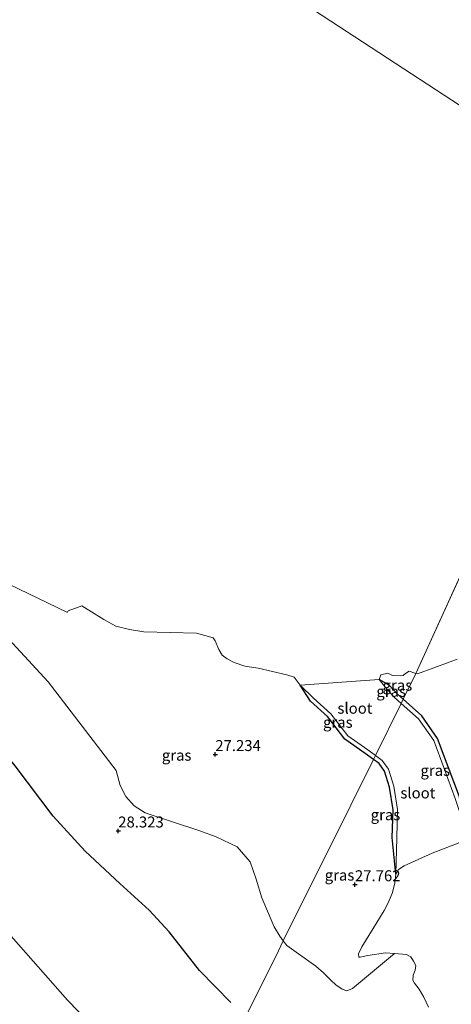
# Model space of a CAD drawing. Units: metres. Extents: x 180487 to 186016, y 337499 to 343753.
# Drawn here: x 181253 to 181351, y 337733 to 337958 of the extents above; entities that cross this region are included whole.
import ezdxf
from ezdxf.enums import TextEntityAlignment as Align

# ---------------------------------------------------------------- set-up
doc = ezdxf.new("R2010")
doc.units = ezdxf.units.M
doc.layers.get('0').update_dxf_attribs({"lineweight": 25})
for name, color, linetype, lineweight in [('B-ME-GW-GRONDWERKLIJN-L-B1', 10, 'Continuous', 25), ('B-ME-GW-HOOGTEPUNT-S-B1', 10, 'Continuous', 25), ('B-ME-GW-INSTEEKWATERGANG-L-B1', 10, 'Continuous', 25), ('B-ME-GW-KRUINLIJN-L-B1', 93, 'Continuous', 18), ('B-ME-GW-TEENLIJN-L-B1', 93, 'Continuous', 18), ('B-ME-IE-GRASLAND-GV-B6', 93, 'Continuous', 18), ('B-ME-IE-HULPGEOMETRIE-L-B1', 53, 'Continuous', 18), ('B-ME-OB-BEKLEDING-GV-B6', 253, 'Continuous', 18), ('B-ME-OB-WATERLIJN-L-B1', 133, 'OB-WATERLIJN', 18), ('B-ME-OG-WATER-GV-B6', 153, 'Continuous', 18)]:
    doc.layers.add(name, color=color, linetype=linetype, lineweight=lineweight)
doc.styles.add('NLCS-ISO', font='NLCS-ISO.TTF')
doc.linetypes.add('OB-WATERLIJN', pattern='A,10,[32,NLCS.SHX,S=2,R=0,X=0,Y=0],-12', length=22)

# ---------------------------------------------------------------- blocks, each defined once
blk = doc.blocks.new('hoogtepunt')
for p, q in [((-0.5, 0), (0.5, 0)), ((0, 0.5), (0, -0.5))]:
    blk.add_line(p, q)

msp = doc.modelspace()

# ---------------------------------------------------------------- linework, layer by layer
at = {"layer": 'B-ME-GW-GRONDWERKLIJN-L-B1'}
msp.add_polyline3d([(181301.15, 337733.24, 29.44), (181293.94, 337740.58, 29.52), (181287.02, 337749.42, 29.58), (181282.49, 337754.36, 29.64), (181275.76, 337760.44, 29.52), (181267.83, 337767.8, 29.49), (181260.53, 337775.85, 29.61), (181251.86, 337787.35, 29.53), (181244.83, 337795.77, 29.43), (181238.27, 337805.05, 29.22), (181231.32, 337814.08, 28.97), (181222.44, 337824.26, 28.92), (181214.32, 337833.97, 28.72), (181205.24, 337844.19, 28.6), (181195.97, 337852.79, 28.76), (181189.83, 337859.05, 28.78), (181185.15, 337862.13, 28.69), (181179.9, 337864.35, 28.6), (181169.98, 337865.78, 28.49), (181161.28, 337867.31, 28.56), (181155.66, 337869.18, 28.6), (181149.46, 337873.56, 28.56), (181140.3, 337883.26, 28.49), (181137.16, 337886.92, 28.53)], dxfattribs=at)
at = {"layer": 'B-ME-GW-INSTEEKWATERGANG-L-B1'}
for points in [[(181340.49, 337802.52, 26.99), (181339.16, 337803.71, 26.95), (181337.3, 337805.76, 26.76), (181335, 337807.04, 26.64)], [(181333.7, 337788.78, 27), (181331.83, 337790.14, 26.91), (181327.18, 337793.44, 26.91), (181323.24, 337798.55, 26.91), (181319.34, 337802.06, 26.87), (181316.97, 337805.74, 26.64)], [(181355.61, 337770.04, 27.36), (181353.32, 337780.21, 27.46), (181350.78, 337787.07, 27.33), (181348.36, 337793.57, 27.24), (181344.74, 337798.72, 27.11), (181340.49, 337802.52, 26.99)], [(181338.79, 337762.58, 27.36), (181338.01, 337770.92, 27.33), (181338.19, 337777.29, 27.25), (181337.37, 337782.41, 27.21), (181336.22, 337786.09, 27.14), (181334.98, 337787.85, 27.07), (181333.7, 337788.78, 27)]]:
    msp.add_polyline3d(points, dxfattribs=at)
at = {"layer": 'B-ME-GW-KRUINLIJN-L-B1'}
msp.add_polyline3d([(181147.87, 337846.11, 32.53), (181150.41, 337842.15, 32.81), (181152.76, 337839.35, 32.81), (181159.11, 337834.73, 32.93), (181175.91, 337819.11, 33.02), (181193.7, 337802.09, 32.71), (181215.26, 337781.99, 32.65), (181229.04, 337769.75, 32.4), (181232.43, 337767.97, 32.37), (181235.39, 337766.43, 32.37), (181240.76, 337763.23, 32.34), (181242.9, 337761.39, 32.31), (181245.69, 337758.47, 32.06), (181250.97, 337748.41, 32.06), (181263.84, 337733.79, 32.12), (181280.56, 337716.56, 31.78), (181291.55, 337704.8, 31.44)], dxfattribs=at)
at = {"layer": 'B-ME-GW-TEENLIJN-L-B1'}
for points in [[(181243.78, 337832.16, 26.64), (181244.29, 337823.8, 27.22), (181245.76, 337821.18, 27.17), (181259.39, 337806.51, 27.54), (181274.95, 337786.24, 27.54), (181275.82, 337782.85, 27.54), (181277.14, 337780.3, 27.54), (181279.02, 337778.2, 27.48), (181281.53, 337776.55, 27.48), (181294.05, 337772.44, 27.54), (181297.78, 337771.08, 27.48), (181302.58, 337768.85, 27.48), (181305.56, 337765.4, 27.75), (181306.88, 337761.43, 27.9), (181308.2, 337757.19, 27.9), (181311.04, 337750.59, 27.9), (181312.29, 337748.44, 27.9), (181313.11, 337747.33, 27.88)], [(181313.11, 337747.33, 27.88), (181313.91, 337746.26, 27.85), (181320.52, 337741.55, 27.96), (181322.29, 337740.07, 27.96), (181323.98, 337738.35, 27.85), (181325.11, 337737.33, 27.8), (181326.55, 337736.31, 27.64), (181327.64, 337735.95, 27.64), (181328.88, 337736.44, 27.64), (181338.53, 337744.46, 27.36)]]:
    msp.add_polyline3d(points, dxfattribs=at)
at = {"layer": 'B-ME-IE-GRASLAND-GV-B6'}
for points in [[(181146.02, 337847.62, 32.54), (181147.87, 337846.11, 32.53), (181150.41, 337842.15, 32.81), (181152.76, 337839.35, 32.81), (181159.11, 337834.73, 32.93), (181175.91, 337819.11, 33.02), (181193.7, 337802.09, 32.71), (181215.26, 337781.99, 32.65), (181229.04, 337769.75, 32.4), (181232.43, 337767.97, 32.37), (181235.39, 337766.43, 32.37), (181240.76, 337763.23, 32.34), (181242.9, 337761.39, 32.31), (181245.69, 337758.47, 32.06), (181250.97, 337748.41, 32.06), (181263.84, 337733.79, 32.12), (181280.56, 337716.56, 31.78)], [(181243.78, 337832.16, 26.64), (181244.29, 337823.8, 27.22), (181245.76, 337821.18, 27.17), (181259.39, 337806.51, 27.54), (181274.95, 337786.24, 27.54), (181275.82, 337782.85, 27.54), (181277.14, 337780.3, 27.54), (181279.02, 337778.2, 27.48), (181281.53, 337776.55, 27.48), (181294.05, 337772.44, 27.54), (181297.78, 337771.08, 27.48), (181302.58, 337768.85, 27.48), (181305.56, 337765.4, 27.75), (181306.88, 337761.43, 27.9), (181308.2, 337757.19, 27.9), (181311.04, 337750.59, 27.9), (181312.29, 337748.44, 27.9), (181313.11, 337747.33, 27.88), (181311.44, 337743.96, 28.07), (181305.01, 337731.03, 29.42)], [(181248.3, 337829.77, 26.64), (181263.63, 337822.4, 26.64), (181263.8, 337822.42, 26.64), (181263.93, 337822.72, 26.64), (181267.11, 337823.87, 26.64), (181272.12, 337820.7, 26.64), (181274.86, 337819.22, 26.64), (181277.95, 337818.42, 26.64), (181281.22, 337817.95, 26.64), (181293.28, 337817.6, 26.64), (181295.19, 337817.06, 26.64), (181297.05, 337816.58, 26.64), (181297.54, 337815.83, 26.64), (181298.4, 337813.92, 26.64), (181299.17, 337812.56, 26.64), (181300.28, 337811.77, 26.64), (181301.89, 337810.93, 26.64), (181304.34, 337810.1, 26.64), (181307.39, 337809.61, 26.64), (181313.91, 337808.13, 26.64), (181315.62, 337807.59, 26.64), (181316.97, 337805.74, 26.64)], [(181316.97, 337805.74, 26.64), (181319.34, 337802.06, 26.87), (181323.24, 337798.55, 26.91), (181327.18, 337793.44, 26.91), (181331.83, 337790.14, 26.91), (181333.7, 337788.78, 27), (181328.54, 337778.32, 26.64), (181313.11, 337747.33, 27.88), (181312.29, 337748.44, 27.9), (181311.04, 337750.59, 27.9), (181308.2, 337757.19, 27.9), (181306.88, 337761.43, 27.9), (181305.56, 337765.4, 27.75), (181302.58, 337768.85, 27.48), (181297.78, 337771.08, 27.48), (181294.05, 337772.44, 27.54), (181281.53, 337776.55, 27.48), (181279.02, 337778.2, 27.48), (181277.14, 337780.3, 27.54), (181275.82, 337782.85, 27.54), (181274.95, 337786.24, 27.54), (181259.39, 337806.51, 27.54), (181245.76, 337821.18, 27.17)], [(181353.32, 337780.21, 27.46), (181350.78, 337787.07, 27.33), (181348.36, 337793.57, 27.24), (181344.74, 337798.72, 27.11), (181340.49, 337802.52, 26.99), (181343.36, 337808.41, 26.64), (181343.79, 337808.35, 26.79), (181351.19, 337811.04, 26.79), (181352.85, 337811.71, 26.79)], [(181343.36, 337808.41, 26.64), (181340.49, 337802.52, 26.99), (181339.16, 337803.71, 26.95), (181337.3, 337805.76, 26.76), (181335, 337807.04, 26.64), (181335.4, 337808.1, 26.64), (181337.01, 337808.45, 26.64), (181338.04, 337807.97, 26.64), (181339.85, 337807.87, 26.64), (181340.47, 337807.94, 26.64), (181340.78, 337808.23, 26.64), (181341.85, 337808.91, 26.64), (181343.36, 337808.41, 26.64)], [(181340.49, 337802.52, 26.99), (181340.03, 337801.59, 26.9), (181338.45, 337803, 26.85), (181336.54, 337805.11, 26.66), (181335, 337807.04, 26.64), (181337.3, 337805.76, 26.76), (181339.16, 337803.71, 26.95), (181340.49, 337802.52, 26.99)], [(181334.15, 337789.69, 26.89), (181333.7, 337788.78, 27), (181331.83, 337790.14, 26.91), (181327.18, 337793.44, 26.91), (181323.24, 337798.55, 26.91), (181319.34, 337802.06, 26.87), (181316.97, 337805.74, 26.64), (181320.02, 337802.79, 26.77), (181323.98, 337799.23, 26.81), (181327.88, 337794.17, 26.81), (181332.41, 337790.95, 26.81), (181334.15, 337789.69, 26.89)], [(181355.61, 337770.04, 27.36), (181352.37, 337779.88, 27.36), (181349.85, 337786.72, 27.23), (181347.46, 337793.1, 27.14), (181343.98, 337798.05, 27.01), (181340.03, 337801.59, 26.9), (181340.49, 337802.52, 26.99), (181344.74, 337798.72, 27.11), (181348.36, 337793.57, 27.24), (181350.78, 337787.07, 27.33), (181353.32, 337780.21, 27.46), (181355.61, 337770.04, 27.36)], [(181338.79, 337762.58, 27.36), (181338.56, 337760.59, 27.36), (181338.08, 337758.36, 27.36), (181337.17, 337756.2, 27.36), (181336.15, 337754.29, 27.36), (181333.62, 337750.19, 27.36), (181331.08, 337745.95, 27.36), (181330.29, 337744.36, 27.36), (181330.37, 337743.65, 27.36), (181330.65, 337743.6, 27.36), (181332.45, 337743.98, 27.36), (181336.47, 337744.6, 27.36), (181338.53, 337744.46, 27.36), (181328.88, 337736.44, 27.64), (181327.64, 337735.95, 27.64), (181326.55, 337736.31, 27.64), (181325.11, 337737.33, 27.8), (181323.98, 337738.35, 27.85), (181322.29, 337740.07, 27.96), (181320.52, 337741.55, 27.96), (181313.91, 337746.26, 27.85), (181313.11, 337747.33, 27.88), (181328.54, 337778.32, 26.64), (181333.7, 337788.78, 27), (181334.98, 337787.85, 27.07), (181336.22, 337786.09, 27.14), (181337.37, 337782.41, 27.21), (181338.19, 337777.29, 27.25), (181338.01, 337770.92, 27.33), (181338.79, 337762.58, 27.36)], [(181338.79, 337762.58, 27.36), (181338.01, 337770.92, 27.33), (181338.19, 337777.29, 27.25), (181337.37, 337782.41, 27.21), (181336.22, 337786.09, 27.14), (181334.98, 337787.85, 27.07), (181333.7, 337788.78, 27), (181334.15, 337789.69, 26.89), (181335.71, 337788.56, 26.97), (181337.12, 337786.54, 27.04), (181338.34, 337782.64, 27.11), (181339.2, 337777.36, 27.15), (181339.01, 337770.89, 27.23), (181338.79, 337762.58, 27.36)], [(181280.56, 337716.56, 31.78), (181263.84, 337733.79, 32.12), (181250.97, 337748.41, 32.06)], [(181305.01, 337731.03, 29.42), (181311.44, 337743.96, 28.07), (181313.11, 337747.33, 27.88), (181313.91, 337746.26, 27.85), (181320.52, 337741.55, 27.96), (181322.29, 337740.07, 27.96), (181323.98, 337738.35, 27.85), (181325.11, 337737.33, 27.8), (181326.55, 337736.31, 27.64), (181327.64, 337735.95, 27.64), (181328.88, 337736.44, 27.64), (181338.53, 337744.46, 27.36), (181341.22, 337744.22, 27.36), (181342.24, 337743.72, 27.36), (181342.87, 337742.72, 27.36), (181343.37, 337741.73, 27.36), (181343.24, 337740.63, 27.36), (181342.76, 337739.52, 27.36), (181342.7, 337738.38, 27.36), (181343.07, 337737.72, 27.36), (181344.18, 337736.34, 27.36), (181345.19, 337734.47, 27.36), (181346.27, 337732.19, 27.36)], [(181305.01, 337731.03, 29.42), (181311.44, 337743.96, 28.07), (181313.11, 337747.33, 27.88), (181313.91, 337746.26, 27.85), (181320.52, 337741.55, 27.96), (181322.29, 337740.07, 27.96), (181323.98, 337738.35, 27.85), (181325.11, 337737.33, 27.8), (181326.55, 337736.31, 27.64), (181327.64, 337735.95, 27.64), (181328.88, 337736.44, 27.64), (181338.53, 337744.46, 27.36), (181341.22, 337744.22, 27.36), (181342.24, 337743.72, 27.36), (181342.87, 337742.72, 27.36), (181343.37, 337741.73, 27.36), (181343.24, 337740.63, 27.36), (181342.76, 337739.52, 27.36), (181342.7, 337738.38, 27.36), (181343.07, 337737.72, 27.36), (181344.18, 337736.34, 27.36), (181345.19, 337734.47, 27.36), (181346.27, 337732.19, 27.36)]]:
    msp.add_polyline3d(points, dxfattribs=at)
at = {"layer": 'B-ME-IE-HULPGEOMETRIE-L-B1'}
msp.add_line((181343.36, 337808.41, 26.64), (181370.59, 337868.11, 26.64), dxfattribs=at)
msp.add_polyline3d([(181195.9, 337522.73, 27.24), (181257.28, 337639.66, 27.24), (181263.32, 337650.47, 30.19), (181270.59, 337664.27, 32.35), (181273.13, 337669.21, 32.34), (181274.33, 337671.54, 32.58), (181276.84, 337676.66, 32.62), (181278.73, 337680.24, 32.4), (181279.45, 337681.6, 32.39), (181280.17, 337682.97, 32.39), (181283.08, 337688.49, 32.15), (181290.24, 337702.27, 31.85), (181291.55, 337704.8, 31.44), (181296.77, 337714.91, 30.73), (181305.01, 337731.03, 29.42), (181311.44, 337743.96, 28.07), (181313.11, 337747.33, 27.88), (181328.54, 337778.32, 26.64), (181333.7, 337788.78, 27), (181334.15, 337789.69, 26.89), (181340.03, 337801.59, 26.9), (181340.49, 337802.52, 26.99), (181343.36, 337808.41, 26.64)], dxfattribs=at)
at = {"layer": 'B-ME-OB-BEKLEDING-GV-B6'}
msp.add_polyline3d([(181366.55, 337929.58, 26.64), (181329.46, 337953.82, 26.64), (181292.38, 337978.07, 26.64)], dxfattribs=at)
at = {"layer": 'B-ME-OB-WATERLIJN-L-B1'}
for points in [[(181391.51, 337912.83, 26.64), (181383.97, 337917.64, 26.64), (181375.82, 337923.84, 26.64), (181366.55, 337929.58, 26.64), (181329.46, 337953.82, 26.64), (181292.38, 337978.07, 26.64), (181277.87, 337986.73, 26.64), (181254.96, 338001.75, 26.64), (181242.66, 338009.18, 26.64), (181219.39, 338025.69, 26.64), (181212.78, 338032.09, 26.64), (181204.78, 338039.42, 26.64), (181193.61, 338050.73, 26.64), (181178.87, 338076.17, 26.64), (181169.75, 338094.73, 26.64), (181160.01, 338118.72, 26.64), (181153.27, 338148.44, 26.49)], [(181248.3, 337829.77, 26.64), (181263.63, 337822.4, 26.64), (181263.8, 337822.42, 26.64), (181263.93, 337822.72, 26.64), (181267.11, 337823.87, 26.64), (181272.12, 337820.7, 26.64), (181274.86, 337819.22, 26.64), (181277.95, 337818.42, 26.64), (181281.22, 337817.95, 26.64), (181293.28, 337817.6, 26.64), (181295.19, 337817.06, 26.64), (181297.05, 337816.58, 26.64), (181297.54, 337815.83, 26.64), (181298.4, 337813.92, 26.64), (181299.17, 337812.56, 26.64), (181300.28, 337811.77, 26.64), (181301.89, 337810.93, 26.64), (181304.34, 337810.1, 26.64), (181307.39, 337809.61, 26.64), (181313.91, 337808.13, 26.64), (181315.62, 337807.59, 26.64), (181316.97, 337805.74, 26.64)], [(181343.36, 337808.41, 26.64), (181343.79, 337808.35, 26.79), (181351.19, 337811.04, 26.79), (181352.85, 337811.71, 26.79)], [(181343.36, 337808.41, 26.64), (181341.85, 337808.91, 26.64), (181340.78, 337808.23, 26.64), (181340.47, 337807.94, 26.64), (181339.85, 337807.87, 26.64), (181338.04, 337807.97, 26.64), (181337.01, 337808.45, 26.64), (181335.4, 337808.1, 26.64), (181335, 337807.04, 26.64)]]:
    msp.add_polyline3d(points, dxfattribs=at)
at = {"layer": 'B-ME-OG-WATER-GV-B6'}
for points in [[(181153.27, 338148.44, 26.49), (181160.01, 338118.72, 26.64), (181169.75, 338094.73, 26.64), (181178.87, 338076.17, 26.64), (181193.61, 338050.73, 26.64), (181204.78, 338039.42, 26.64), (181212.78, 338032.09, 26.64), (181219.39, 338025.69, 26.64), (181242.66, 338009.18, 26.64), (181254.96, 338001.75, 26.64), (181277.87, 337986.73, 26.64), (181292.38, 337978.07, 26.64), (181329.46, 337953.82, 26.64), (181366.55, 337929.58, 26.64)], [(181370.59, 337868.11, 26.64), (181343.36, 337808.41, 26.64), (181341.85, 337808.91, 26.64), (181340.78, 337808.23, 26.64), (181340.47, 337807.94, 26.64), (181339.85, 337807.87, 26.64), (181338.04, 337807.97, 26.64), (181337.01, 337808.45, 26.64), (181335.4, 337808.1, 26.64), (181335, 337807.04, 26.64), (181316.97, 337805.74, 26.64), (181315.62, 337807.59, 26.64), (181313.91, 337808.13, 26.64), (181307.39, 337809.61, 26.64), (181304.34, 337810.1, 26.64), (181301.89, 337810.93, 26.64), (181300.28, 337811.77, 26.64), (181299.17, 337812.56, 26.64), (181298.4, 337813.92, 26.64), (181297.54, 337815.83, 26.64), (181297.05, 337816.58, 26.64), (181295.19, 337817.06, 26.64), (181293.28, 337817.6, 26.64), (181281.22, 337817.95, 26.64), (181277.95, 337818.42, 26.64), (181274.86, 337819.22, 26.64), (181272.12, 337820.7, 26.64), (181267.11, 337823.87, 26.64), (181263.93, 337822.72, 26.64), (181263.8, 337822.42, 26.64), (181263.63, 337822.4, 26.64), (181248.3, 337829.77, 26.64)], [(181352.85, 337811.71, 26.79), (181351.19, 337811.04, 26.79), (181343.79, 337808.35, 26.79), (181343.36, 337808.41, 26.64), (181370.59, 337868.11, 26.64)], [(181340.03, 337801.59, 26.9), (181334.15, 337789.69, 26.89), (181332.41, 337790.95, 26.81), (181327.88, 337794.17, 26.81), (181323.98, 337799.23, 26.81), (181320.02, 337802.79, 26.77), (181316.97, 337805.74, 26.64), (181335, 337807.04, 26.64), (181336.54, 337805.11, 26.66), (181338.45, 337803, 26.85), (181340.03, 337801.59, 26.9)], [(181355.61, 337770.04, 27.36), (181355.23, 337770.24, 27.36), (181354.4, 337770.17, 27.36), (181347.12, 337767.34, 27.36), (181340.73, 337764.46, 27.36), (181339.41, 337763.62, 27.36), (181338.79, 337762.58, 27.36), (181339.01, 337770.89, 27.23), (181339.2, 337777.36, 27.15), (181338.34, 337782.64, 27.11), (181337.12, 337786.54, 27.04), (181335.71, 337788.56, 26.97), (181334.15, 337789.69, 26.89), (181340.03, 337801.59, 26.9), (181343.98, 337798.05, 27.01), (181347.46, 337793.1, 27.14), (181349.85, 337786.72, 27.23), (181352.37, 337779.88, 27.36), (181355.61, 337770.04, 27.36)], [(181346.27, 337732.19, 27.36), (181345.19, 337734.47, 27.36), (181344.18, 337736.34, 27.36), (181343.07, 337737.72, 27.36), (181342.7, 337738.38, 27.36), (181342.76, 337739.52, 27.36), (181343.24, 337740.63, 27.36), (181343.37, 337741.73, 27.36), (181342.87, 337742.72, 27.36), (181342.24, 337743.72, 27.36), (181341.22, 337744.22, 27.36), (181338.53, 337744.46, 27.36), (181336.47, 337744.6, 27.36), (181332.45, 337743.98, 27.36), (181330.65, 337743.6, 27.36), (181330.37, 337743.65, 27.36), (181330.29, 337744.36, 27.36), (181331.08, 337745.95, 27.36), (181333.62, 337750.19, 27.36), (181336.15, 337754.29, 27.36), (181337.17, 337756.2, 27.36), (181338.08, 337758.36, 27.36), (181338.56, 337760.59, 27.36), (181338.79, 337762.58, 27.36), (181339.41, 337763.62, 27.36), (181340.73, 337764.46, 27.36), (181347.12, 337767.34, 27.36), (181354.4, 337770.17, 27.36)], [(181346.27, 337732.19, 27.36), (181345.19, 337734.47, 27.36), (181344.18, 337736.34, 27.36), (181343.07, 337737.72, 27.36), (181342.7, 337738.38, 27.36), (181342.76, 337739.52, 27.36), (181343.24, 337740.63, 27.36), (181343.37, 337741.73, 27.36), (181342.87, 337742.72, 27.36), (181342.24, 337743.72, 27.36), (181341.22, 337744.22, 27.36), (181338.53, 337744.46, 27.36), (181336.47, 337744.6, 27.36), (181332.45, 337743.98, 27.36), (181330.65, 337743.6, 27.36), (181330.37, 337743.65, 27.36), (181330.29, 337744.36, 27.36), (181331.08, 337745.95, 27.36), (181333.62, 337750.19, 27.36), (181336.15, 337754.29, 27.36), (181337.17, 337756.2, 27.36), (181338.08, 337758.36, 27.36), (181338.56, 337760.59, 27.36), (181338.79, 337762.58, 27.36), (181339.41, 337763.62, 27.36), (181340.73, 337764.46, 27.36), (181347.12, 337767.34, 27.36), (181354.4, 337770.17, 27.36)]]:
    msp.add_polyline3d(points, dxfattribs=at)

# ---------------------------------------------------------------- block references
at = {"layer": 'B-ME-GW-HOOGTEPUNT-S-B1', "rotation": 90}
for p in [(181297.56, 337789.92, 27.23), (181297.56, 337789.92, 27.23), (181275.39, 337772.46, 28.32), (181275.39, 337772.46, 28.32), (181329.47, 337760.19, 27.76), (181329.47, 337760.19, 27.76)]:
    msp.add_blockref('hoogtepunt', p, dxfattribs=at)

# ---------------------------------------------------------------- texts
at = {"layer": 'B-ME-GW-HOOGTEPUNT-S-B1', "ltscale": 0.2, "style": 'NLCS-ISO'}
for s, p in [('27.234', (181297.56, 337789.92, 27.23)), ('27.234', (181297.56, 337789.92, 27.23)), ('28.323', (181275.39, 337772.46, 28.32)), ('28.323', (181275.39, 337772.46, 28.32)), ('27.762', (181329.47, 337760.19, 27.76)), ('27.762', (181329.47, 337760.19, 27.76))]:
    msp.add_text(s, height=2.5, dxfattribs=at).set_placement(p, align=Align.BOTTOM_LEFT)
at = {"layer": 'B-ME-IE-GRASLAND-GV-B6', "ltscale": 0.2, "style": 'NLCS-ISO'}
for p in [(181339.18, 337805.72), (181337.74, 337804.32), (181325.56, 337797.26), (181288.74, 337789.74), (181347.82, 337786.28), (181336.45, 337776.14), (181325.95, 337762.36)]:
    msp.add_text('gras', height=2.5, dxfattribs=at).set_placement(p, align=Align.MIDDLE_CENTER)
at = {"layer": 'B-ME-OG-WATER-GV-B6', "ltscale": 0.2, "style": 'NLCS-ISO'}
for p in [(181329.47, 337800.47), (181343.85, 337781.13)]:
    msp.add_text('sloot', height=2.5, dxfattribs=at).set_placement(p, align=Align.MIDDLE_CENTER)

doc.saveas('drawing.dxf')
